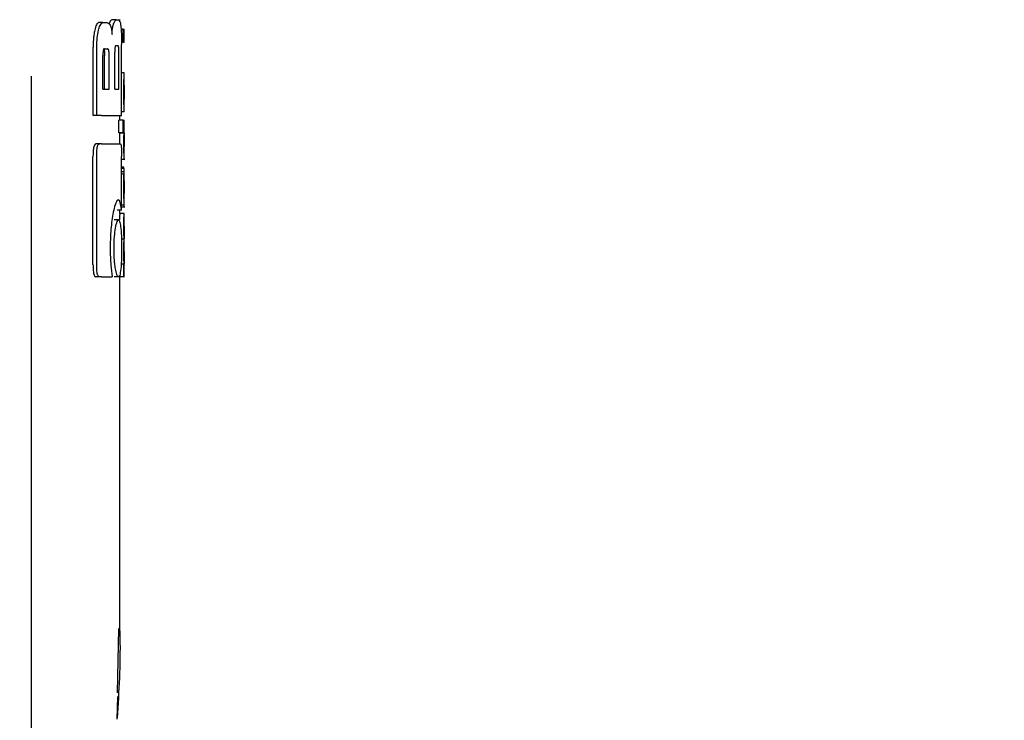
# Model space of a CAD drawing. Units: millimetres. Extents: x 0 to 210, y 0 to 297.
# Drawn here: x 72 to 74, y 192 to 193 of the extents above; entities that cross this region are included whole.
import ezdxf

# ---------------------------------------------------------------- set-up
doc = ezdxf.new("R2010")
doc.units = ezdxf.units.MM
doc.styles.add('SLDTEXTSTYLE0', font='TXT', dxfattribs={"width": 0.75})
doc.dimstyles.new('SLDDIMSTYLE2', dxfattribs={"dimtxt": 3.5, "dimasz": 3.302, "dimexe": 0, "dimexo": 0.0625, "dimgap": 0.875, "dimtad": 1, "dimdec": 0, "dimlfac": 20, "dimrnd": 1e-09, "dimzin": 12, "dimdsep": 46, "dimtxsty": 'SLDTEXTSTYLE0', "dimsah": 1, "dimcen": 0.09, "dimadec": 0, "dimazin": 3, "dimtol": 1, "dimtp": 3, "dimtm": 3, "dimtfac": 1, "dimtdec": 0, "dimtofl": 0, "dimtmove": 0, "dimatfit": 3, "dimfxl": 0, "dimfrac": 2, "dimtolj": 1, "dimarcsym": 0})

# ---------------------------------------------------------------- blocks, each defined once
blk = doc.blocks.new('_D_3')
at = {"color": 7, "linetype": 'Continuous', "lineweight": 0}
for p, q in [((73.0354, 277.3559), (41.0104, 277.3559)), ((42.0104, 277.3559), (42.0104, 187.2734)), ((69.5354, 187.2734), (41.0104, 187.2734))]:
    blk.add_line(p, q, dxfattribs=at)
at = {"color": 7, "linetype": 'Continuous', "lineweight": 18}
for points in [[(42.0104, 277.3559), (41.5104, 274.0539), (42.5104, 274.0539)], [(42.0104, 187.2734), (42.5104, 190.5754), (41.5104, 190.5754)]]:
    blk.add_solid(points, dxfattribs=at)
at = {"color": 7, "linetype": 'Continuous', "lineweight": 18, "char_height": 3.5, "attachment_point": 1, "rotation": 90, "style": 'SLDTEXTSTYLE0'}
for s, insert in [('±3', (37.4986, 235.5789)), ('1802', (37.4986, 223.9219))]:
    blk.add_mtext(s, dxfattribs=dict(at, insert=insert))

msp = doc.modelspace()

# ---------------------------------------------------------------- linework, layer by layer
at = {"color": 7, "linetype": 'Continuous', "lineweight": 25}
for p, q in [((71.9969, 193.29331), (71.98713, 193.29331)), ((71.9969, 193.29331), (72.00577, 193.29331)), ((72.02728, 193.29936), (72.01716, 193.29936)), ((72.02728, 193.29936), (72.03332, 193.29936)), ((72.03538, 193.2954), (72.03538, 193.30054)), ((72.04258, 193.27849), (72.03799, 193.27849)), ((72.04258, 193.24954), (72.04258, 193.27849)), ((72.04258, 193.27849), (72.04393, 193.27849)), ((72.04393, 193.24954), (72.04393, 193.27849)), ((72.04449, 193.27849), (72.04393, 193.27849)), ((72.04449, 193.24954), (72.04449, 193.27849)), ((72.04449, 193.27849), (72.04538, 193.27849)), ((72.04538, 193.24954), (72.04538, 193.27849)), ((72.04258, 193.24954), (72.03924, 193.24954)), ((72.04258, 193.24954), (72.04393, 193.24954)), ((72.04449, 193.24954), (72.04393, 193.24954)), ((72.04449, 193.24954), (72.04538, 193.24954)), ((71.9747, 193.08343), (71.9747, 193.23786)), ((71.983, 193.08343), (71.983, 193.23786)), ((72.00065, 193.23402), (72.00765, 193.23402)), ((72.0236, 193.14272), (72.0236, 193.2265)), ((72.02608, 193.2414), (72.03112, 193.2414)), ((72.03311, 193.14272), (72.03311, 193.2265)), ((72.03933, 193.08343), (72.03933, 193.2439)), ((71.99686, 193.14272), (71.99686, 193.21898)), ((72.00076, 193.14272), (72.00076, 193.21898)), ((72.01099, 193.14272), (72.01099, 193.21898)), ((71.83538, 190.89398), (71.83538, 193.17267)), ((72.04537, 193.18), (72.03933, 193.18)), ((72.04538, 193.09177), (72.04538, 193.17994)), ((71.99686, 193.14272), (72.01099, 193.14272)), ((72.0236, 193.14272), (72.03311, 193.14272)), ((72.04536, 193.12062), (72.04536, 193.15222)), ((72.04534, 193.12062), (72.04536, 193.12062)), ((71.983, 193.08343), (71.9747, 193.08343)), ((71.99339, 193.08343), (71.983, 193.08343)), ((71.99339, 193.08343), (72.03933, 193.08343)), ((72.03267, 193.04419), (72.03267, 193.07313)), ((72.04269, 193.07313), (72.03267, 193.07313)), ((72.03538, 193.07313), (72.03538, 193.08343)), ((72.04537, 193.09168), (72.03933, 193.09168)), ((72.04269, 193.04419), (72.04269, 193.07313)), ((72.04269, 193.07313), (72.04538, 193.07313)), ((72.04538, 193.04409), (72.04538, 193.07313)), ((72.04269, 193.04419), (72.03267, 193.04419)), ((72.03482, 193.04376), (72.03482, 193.04419)), ((72.04482, 193.04376), (72.03482, 193.04376)), ((72.04269, 193.04419), (72.04482, 193.04419)), ((72.04482, 193.04376), (72.04482, 193.04419)), ((71.98953, 193.01913), (71.98078, 193.01913)), ((71.99339, 193.01913), (71.98953, 193.01913)), ((71.99339, 193.01913), (72.03642, 193.01913)), ((72.04538, 192.98465), (72.04538, 193.01359)), ((71.97453, 192.74685), (71.97453, 192.99095)), ((71.98284, 192.74685), (71.98284, 192.99095)), ((72.03926, 192.86927), (72.03926, 192.99095)), ((72.03926, 192.98453), (72.0468, 192.98453)), ((72.04398, 192.967), (72.03926, 192.967)), ((72.04514, 192.9634), (72.03926, 192.9634)), ((72.04526, 192.9634), (72.04538, 192.9634)), ((72.04538, 192.90097), (72.04538, 192.9634)), ((72.04471, 192.95587), (72.03926, 192.95587)), ((72.04457, 192.95078), (72.03926, 192.95078)), ((72.04526, 192.90689), (72.04529, 192.90689)), ((72.04529, 192.88081), (72.04529, 192.90689)), ((72.04526, 192.88081), (72.03926, 192.88081)), ((72.03926, 192.87719), (72.04631, 192.87719)), ((72.04526, 192.88081), (72.04529, 192.88081)), ((72.03215, 192.84744), (72.02206, 192.84744)), ((72.03926, 192.86927), (72.02922, 192.86927)), ((72.04524, 192.86204), (72.03524, 192.86204)), ((72.03538, 192.86204), (72.03538, 192.86927)), ((72.04524, 192.86204), (72.04538, 192.86204)), ((72.04538, 192.833), (72.04538, 192.86204)), ((72.04528, 192.833), (72.04538, 192.833)), ((72.04494, 192.80426), (72.03901, 192.80426)), ((72.04494, 192.80384), (72.03901, 192.80384)), ((72.04494, 192.80384), (72.04494, 192.80426)), ((72.04533, 192.80479), (72.04538, 192.80479)), ((72.04538, 192.77574), (72.04538, 192.80479)), ((72.04528, 192.77574), (72.04538, 192.77574)), ((72.04449, 192.74712), (72.03823, 192.74712)), ((72.04485, 192.74754), (72.03826, 192.74754)), ((72.04449, 192.71839), (72.04449, 192.74712)), ((72.04449, 192.74712), (72.04485, 192.74712)), ((72.04485, 192.74712), (72.04485, 192.74754)), ((72.04533, 192.74733), (72.04538, 192.74733)), ((72.04538, 192.71839), (72.04538, 192.74733)), ((71.9895, 192.71913), (71.98075, 192.71913)), ((71.99339, 192.71913), (71.9895, 192.71913)), ((71.99339, 192.71913), (72.01804, 192.71913)), ((72.03215, 192.71839), (72.02206, 192.71839)), ((72.03448, 192.71839), (72.03448, 192.72146)), ((72.04449, 192.71839), (72.03448, 192.71839)), ((72.03538, 191.91863), (72.03538, 192.71839)), ((72.04449, 192.71839), (72.04538, 192.71839)), ((72.0301, 191.77876), (72.03275, 191.92405)), ((72.02901, 191.7192), (72.03035, 191.77033))]:
    msp.add_line(p, q, dxfattribs=at)
for points, knots in [([(71.98713, 193.29331), (71.98543, 193.29234), (71.98214, 193.29046), (71.97969, 193.28075), (71.97851, 193.27606)], [0, 0, 0, 0, 0.5176218, 1, 1, 1, 1]), ([(71.99339, 193.29147), (71.99404, 193.29206), (71.99521, 193.29312), (71.99638, 193.29326), (71.9969, 193.29331)], [0, 0, 0, 0, 0.5559707, 1, 1, 1, 1]), ([(72.00577, 193.29331), (72.00733, 193.2931), (72.01004, 193.29271), (72.01245, 193.28933), (72.01348, 193.28788)], [0, 0, 0, 0, 0.5719319, 1, 1, 1, 1]), ([(72.01716, 193.29936), (72.01599, 193.29896), (72.014, 193.29827), (72.01196, 193.2934), (72.0111, 193.29137)], [0, 0, 0, 0, 0.5817258, 1, 1, 1, 1]), ([(72.02127, 193.29137), (72.02236, 193.29389), (72.0244, 193.29858), (72.02637, 193.29911), (72.02728, 193.29936)], [0, 0, 0, 0, 0.537077, 1, 1, 1, 1]), ([(72.03332, 193.29936), (72.03424, 193.2984), (72.03602, 193.29655), (72.03715, 193.28681), (72.0377, 193.28211)], [0, 0, 0, 0, 0.5168581, 1, 1, 1, 1]), ([(71.97851, 193.27606), (71.97781, 193.27259), (71.97654, 193.26621), (71.97505, 193.25332), (71.97483, 193.2436), (71.9747, 193.23786)], [0, 0, 0, 0, 0.3276905, 0.6024337, 1, 1, 1, 1]), ([(71.983, 193.23786), (71.98321, 193.2453), (71.98363, 193.25988), (71.9859, 193.27074), (71.98702, 193.27606)], [0, 0, 0, 0, 0.5107961, 1, 1, 1, 1]), ([(71.98702, 193.27606), (71.98811, 193.28008), (71.98994, 193.28679), (71.9924, 193.29013), (71.99339, 193.29147)], [0, 0, 0, 0, 0.5985054, 1, 1, 1, 1]), ([(72.01348, 193.28788), (72.01402, 193.28675), (72.01506, 193.28458), (72.01661, 193.27771), (72.01718, 193.27094), (72.01755, 193.26662)], [0, 0, 0, 0, 0.2836707, 0.5431426, 1, 1, 1, 1]), ([(72.01755, 193.26662), (72.01772, 193.26959), (72.01805, 193.27531), (72.01924, 193.28458), (72.02048, 193.28873), (72.02127, 193.29137)], [0, 0, 0, 0, 0.2811533, 0.542699, 1, 1, 1, 1]), ([(72.0377, 193.28211), (72.038, 193.27869), (72.03857, 193.27235), (72.03919, 193.25947), (72.03928, 193.24972), (72.03933, 193.2439)], [0, 0, 0, 0, 0.3216144, 0.5955437, 1, 1, 1, 1]), ([(72.00065, 193.23402), (72.00029, 193.23396), (71.99963, 193.23386), (71.99874, 193.23281), (71.99804, 193.23118), (71.9974, 193.22855), (71.99693, 193.22438), (71.99689, 193.22087), (71.99686, 193.21898)], [0, 0, 0, 0, 0.1806343, 0.3296166, 0.4580034, 0.574609, 0.7698992, 1, 1, 1, 1]), ([(71.99739, 193.23402), (71.99778, 193.23394), (71.9985, 193.2338), (71.99946, 193.23222), (72.00021, 193.22929), (72.00069, 193.22467), (72.00074, 193.221), (72.00076, 193.21898)], [0, 0, 0, 0, 0.2112619, 0.3955446, 0.5543817, 0.7555437, 1, 1, 1, 1]), ([(72.01099, 193.21898), (72.01098, 193.22059), (72.01095, 193.22363), (72.01064, 193.22777), (72.01012, 193.23077), (72.00944, 193.2327), (72.00862, 193.23384), (72.00799, 193.23396), (72.00765, 193.23402)], [0, 0, 0, 0, 0.1960716, 0.3690495, 0.5239079, 0.6559366, 0.8106109, 1, 1, 1, 1]), ([(72.02608, 193.2414), (72.0258, 193.24131), (72.02528, 193.24115), (72.02458, 193.2395), (72.0241, 193.23703), (72.02381, 193.23402), (72.02363, 193.23051), (72.02361, 193.22792), (72.0236, 193.2265)], [0, 0, 0, 0, 0.2217079, 0.39752449, 0.55278706, 0.68005792, 0.82460584, 1, 1, 1, 1]), ([(72.03311, 193.2265), (72.0331, 193.2281), (72.03309, 193.2311), (72.0329, 193.23519), (72.0326, 193.23818), (72.0322, 193.24009), (72.03171, 193.24122), (72.03133, 193.24133), (72.03112, 193.2414)], [0, 0, 0, 0, 0.1972434, 0.3710112, 0.5262504, 0.658205, 0.8121373, 1, 1, 1, 1]), ([(72.04438, 193.13759), (72.04439, 193.14198), (72.04441, 193.1501), (72.04454, 193.16022), (72.0447, 193.16747), (72.04482, 193.17025), (72.04488, 193.17166)], [0, 0, 0, 0, 0.3326591, 0.61438253, 0.80343291, 1, 1, 1, 1]), ([(72.04488, 193.17166), (72.04503, 193.17424), (72.04532, 193.17925), (72.04534, 193.17954), (72.04535, 193.17969)], [0, 0, 0, 0, 0.5132801, 1, 1, 1, 1]), ([(72.04455, 193.11378), (72.04449, 193.11796), (72.04439, 193.12564), (72.04439, 193.13385), (72.04438, 193.13759)], [0, 0, 0, 0, 0.5457211, 1, 1, 1, 1]), ([(72.04513, 193.14904), (72.04511, 193.14837), (72.04506, 193.14707), (72.04501, 193.14383), (72.04499, 193.14025), (72.04499, 193.13781), (72.04499, 193.13653)], [0, 0, 0, 0, 0.27075249, 0.52508383, 0.74924693, 1, 1, 1, 1]), ([(72.04536, 193.15222), (72.04534, 193.15217), (72.04529, 193.1521), (72.04518, 193.14994), (72.04513, 193.14904)], [0, 0, 0, 0, 0.580574, 1, 1, 1, 1]), ([(72.04499, 193.13653), (72.04499, 193.13494), (72.04499, 193.13199), (72.04503, 193.1283), (72.04508, 193.12564), (72.04512, 193.12457), (72.04513, 193.12402)], [0, 0, 0, 0, 0.3097508, 0.5758113, 0.7814058, 1, 1, 1, 1]), ([(72.04513, 193.12402), (72.04518, 193.12296), (72.04526, 193.12093), (72.04531, 193.12072), (72.04534, 193.12062)], [0, 0, 0, 0, 0.5216548, 1, 1, 1, 1]), ([(72.04493, 193.0998), (72.04486, 193.1018), (72.04471, 193.10551), (72.0446, 193.11116), (72.04455, 193.11378)], [0, 0, 0, 0, 0.5357934, 1, 1, 1, 1]), ([(72.04528, 193.09338), (72.04522, 193.09419), (72.04513, 193.09554), (72.04499, 193.09859), (72.04493, 193.0998)], [0, 0, 0, 0, 0.59981084, 1, 1, 1, 1]), ([(72.04536, 193.0919), (72.04536, 193.09196), (72.04537, 193.09209), (72.04531, 193.09293), (72.04528, 193.09338)], [0, 0, 0, 0, 0.4727253, 1, 1, 1, 1]), ([(72.03482, 193.04376), (72.03474, 193.04166), (72.03458, 193.03779), (72.03442, 193.02939), (72.03438, 193.02309), (72.03437, 193.01971), (72.03437, 193.01927)], [0, 0, 0, 0, 0.3568703, 0.6560308, 0.9546797, 1, 1, 1, 1]), ([(72.04438, 193.01927), (72.04439, 193.02269), (72.04441, 193.02812), (72.04453, 193.03489), (72.04466, 193.03988), (72.04477, 193.04243), (72.04482, 193.04376)], [0, 0, 0, 0, 0.3458183, 0.548224, 0.7654848, 1, 1, 1, 1]), ([(72.04508, 193.0367), (72.04507, 193.03537), (72.04504, 193.0329), (72.04504, 193.0301), (72.04504, 193.02881)], [0, 0, 0, 0, 0.5411379, 1, 1, 1, 1]), ([(72.04504, 193.02881), (72.04504, 193.02722), (72.04505, 193.02417), (72.0451, 193.0204), (72.04515, 193.01787), (72.04519, 193.01696), (72.04521, 193.01648)], [0, 0, 0, 0, 0.2807969, 0.538933, 0.7585628, 1, 1, 1, 1]), ([(72.04521, 193.04131), (72.04519, 193.04075), (72.04514, 193.03977), (72.0451, 193.03763), (72.04508, 193.0367)], [0, 0, 0, 0, 0.5701273, 1, 1, 1, 1]), ([(72.04535, 193.04393), (72.04536, 193.04389), (72.04537, 193.0438), (72.04526, 193.04216), (72.04521, 193.04131)], [0, 0, 0, 0, 0.4798185, 1, 1, 1, 1]), ([(71.98078, 193.01913), (71.9797, 193.0188), (71.97809, 193.01832), (71.97623, 193.01323), (71.97516, 193.007), (71.97461, 192.9992), (71.97456, 192.9936), (71.97453, 192.99095)], [0, 0, 0, 0, 0.31722068, 0.47618021, 0.63576532, 0.82750167, 1, 1, 1, 1]), ([(71.98284, 192.99095), (71.98287, 192.9942), (71.98294, 193.00024), (71.98363, 193.00821), (71.98489, 193.01446), (71.98689, 193.01855), (71.98859, 193.01892), (71.98953, 193.01913)], [0, 0, 0, 0, 0.2103794, 0.3916943, 0.5447476, 0.7481411, 1, 1, 1, 1]), ([(72.03642, 193.01913), (72.03677, 193.01897), (72.03743, 193.01868), (72.03823, 193.01561), (72.03883, 193.01013), (72.03921, 193.00161), (72.03924, 192.99474), (72.03926, 192.99095)], [0, 0, 0, 0, 0.21561271, 0.40001459, 0.55327603, 0.75390861, 1, 1, 1, 1]), ([(72.04483, 192.9932), (72.04476, 192.99488), (72.04463, 192.99809), (72.04442, 193.00695), (72.0444, 193.01448), (72.04438, 193.01927)], [0, 0, 0, 0, 0.286213, 0.5464168, 1, 1, 1, 1]), ([(72.04521, 193.01648), (72.04528, 193.01538), (72.04538, 193.01376), (72.04536, 193.01372), (72.04536, 193.01371)], [0, 0, 0, 0, 0.6750717, 1, 1, 1, 1]), ([(72.04535, 192.98489), (72.04535, 192.98502), (72.04535, 192.98525), (72.0452, 192.98709), (72.04503, 192.98935), (72.0449, 192.99191), (72.04483, 192.9932)], [0, 0, 0, 0, 0.3394498, 0.5852838, 0.7910599, 1, 1, 1, 1]), ([(72.04471, 192.96353), (72.0446, 192.96354), (72.04438, 192.96356), (72.0441, 192.96591), (72.04398, 192.967)], [0, 0, 0, 0, 0.53682822, 1, 1, 1, 1]), ([(72.04471, 192.95587), (72.04476, 192.95737), (72.04486, 192.9602), (72.04495, 192.96154), (72.045, 192.96217)], [0, 0, 0, 0, 0.5274232, 1, 1, 1, 1]), ([(72.045, 192.96217), (72.04503, 192.96247), (72.04508, 192.96303), (72.04512, 192.96328), (72.04514, 192.9634)], [0, 0, 0, 0, 0.5453581, 1, 1, 1, 1]), ([(72.04514, 192.9634), (72.04516, 192.9634), (72.04521, 192.9634), (72.04524, 192.9634), (72.04526, 192.9634)], [0, 0, 0, 0, 0.5517349, 1, 1, 1, 1]), ([(72.04438, 192.92142), (72.04438, 192.92565), (72.04439, 192.93297), (72.04444, 192.94012), (72.04447, 192.94313)], [0, 0, 0, 0, 0.5782642, 1, 1, 1, 1]), ([(72.04447, 192.94313), (72.04448, 192.94459), (72.04451, 192.94722), (72.04455, 192.94969), (72.04457, 192.95078)], [0, 0, 0, 0, 0.55608578, 1, 1, 1, 1]), ([(72.04457, 192.95078), (72.04459, 192.95186), (72.04464, 192.95371), (72.04469, 192.95524), (72.04471, 192.95587)], [0, 0, 0, 0, 0.5856404, 1, 1, 1, 1]), ([(72.04465, 192.89291), (72.04456, 192.89776), (72.0444, 192.90669), (72.04439, 192.91679), (72.04438, 192.92142)], [0, 0, 0, 0, 0.5425482, 1, 1, 1, 1]), ([(72.04524, 192.93568), (72.04522, 192.93564), (72.04518, 192.93555), (72.04511, 192.93422), (72.04505, 192.93196), (72.04502, 192.92902), (72.04499, 192.92545), (72.04499, 192.92278), (72.04499, 192.92131)], [0, 0, 0, 0, 0.1975216, 0.3698187, 0.5240877, 0.6561848, 0.810704, 1, 1, 1, 1]), ([(72.04499, 192.92131), (72.04499, 192.91906), (72.045, 192.91491), (72.04507, 192.9104), (72.04513, 192.90819), (72.0452, 192.90707), (72.04523, 192.90695), (72.04526, 192.90689)], [0, 0, 0, 0, 0.28204973, 0.51934445, 0.65333814, 0.80963893, 1, 1, 1, 1]), ([(72.04533, 192.93323), (72.04533, 192.93364), (72.04532, 192.93453), (72.04529, 192.93547), (72.04526, 192.9356), (72.04524, 192.93568)], [0, 0, 0, 0, 0.2253142, 0.487488, 1, 1, 1, 1]), ([(72.04536, 192.92375), (72.04536, 192.92579), (72.04536, 192.92929), (72.04534, 192.93207), (72.04533, 192.93323)], [0, 0, 0, 0, 0.5824244, 1, 1, 1, 1]), ([(72.04536, 192.92375), (72.04537, 192.92058), (72.04537, 192.91493), (72.04537, 192.90927), (72.04538, 192.90678)], [0, 0, 0, 0, 0.5600068, 1, 1, 1, 1]), ([(72.03209, 192.89264), (72.03097, 192.89217), (72.0282, 192.89102), (72.02361, 192.88053), (72.02074, 192.86648), (72.0195, 192.86042)], [0, 0, 0, 0, 0.2791607, 0.6888966, 1, 1, 1, 1]), ([(72.03633, 192.88611), (72.03561, 192.88824), (72.03433, 192.89205), (72.03277, 192.89246), (72.03209, 192.89264)], [0, 0, 0, 0, 0.557849, 1, 1, 1, 1]), ([(72.04526, 192.88081), (72.04521, 192.88106), (72.04511, 192.8815), (72.04487, 192.88502), (72.04473, 192.89005), (72.04465, 192.89291)], [0, 0, 0, 0, 0.3612494, 0.6376345, 1, 1, 1, 1]), ([(72.04534, 192.88449), (72.04535, 192.88579), (72.04537, 192.88866), (72.04538, 192.89607), (72.04538, 192.90249), (72.04538, 192.90678)], [0, 0, 0, 0, 0.2153101, 0.4743239, 1, 1, 1, 1]), ([(72.03926, 192.86927), (72.03881, 192.87284), (72.03796, 192.87955), (72.03685, 192.88402), (72.03633, 192.88611)], [0, 0, 0, 0, 0.5324469, 1, 1, 1, 1]), ([(72.04498, 192.87719), (72.04504, 192.87734), (72.04516, 192.87761), (72.04528, 192.87959), (72.04532, 192.88274), (72.04534, 192.88449)], [0, 0, 0, 0, 0.3586587, 0.6447579, 1, 1, 1, 1]), ([(72.0195, 192.86042), (72.01758, 192.84783), (72.0141, 192.825), (72.01358, 192.7961), (72.01335, 192.78314)], [0, 0, 0, 0, 0.551493, 1, 1, 1, 1]), ([(72.02536, 192.82842), (72.02658, 192.83453), (72.02875, 192.84545), (72.03111, 192.84683), (72.03215, 192.84744)], [0, 0, 0, 0, 0.5591558, 1, 1, 1, 1]), ([(72.03215, 192.84744), (72.03279, 192.84716), (72.03403, 192.8466), (72.03595, 192.84111), (72.03693, 192.83328), (72.03753, 192.82842)], [0, 0, 0, 0, 0.2932895, 0.5605383, 1, 1, 1, 1]), ([(72.03524, 192.86204), (72.03519, 192.86192), (72.03509, 192.8617), (72.0349, 192.85964), (72.03473, 192.85655), (72.03458, 192.85268), (72.03452, 192.84913), (72.03449, 192.84731)], [0, 0, 0, 0, 0.28624873, 0.51111595, 0.68593311, 0.83921567, 1, 1, 1, 1]), ([(72.04438, 192.83384), (72.04439, 192.83689), (72.0444, 192.84254), (72.04452, 192.85016), (72.04469, 192.85565), (72.04488, 192.85934), (72.04509, 192.86167), (72.04519, 192.86191), (72.04524, 192.86204)], [0, 0, 0, 0, 0.1782896, 0.3307298, 0.4777187, 0.6124829, 0.7809583, 1, 1, 1, 1]), ([(72.02211, 192.78284), (72.0223, 192.79232), (72.02264, 192.80955), (72.02452, 192.82256), (72.02536, 192.82842)], [0, 0, 0, 0, 0.5499399, 1, 1, 1, 1]), ([(72.03753, 192.82842), (72.03812, 192.82094), (72.03917, 192.80751), (72.03928, 192.79042), (72.03933, 192.78284)], [0, 0, 0, 0, 0.5566691, 1, 1, 1, 1]), ([(72.04494, 192.80426), (72.04486, 192.80588), (72.0447, 192.80896), (72.0445, 192.8167), (72.0444, 192.82518), (72.04439, 192.83085), (72.04438, 192.83384)], [0, 0, 0, 0, 0.2860911, 0.5458509, 0.7597583, 1, 1, 1, 1]), ([(72.04528, 192.833), (72.04527, 192.83298), (72.04524, 192.83295), (72.04518, 192.83219), (72.04514, 192.83093), (72.04509, 192.82885), (72.04505, 192.82541), (72.04504, 192.82247), (72.04504, 192.82091)], [0, 0, 0, 0, 0.1940362, 0.3524749, 0.4860398, 0.6037184, 0.7900875, 1, 1, 1, 1]), ([(72.04438, 192.77691), (72.04439, 192.77963), (72.0444, 192.78454), (72.04448, 192.7911), (72.04459, 192.79653), (72.04476, 192.80115), (72.04488, 192.8029), (72.04494, 192.80384)], [0, 0, 0, 0, 0.2299847, 0.4161795, 0.5791701, 0.7721221, 1, 1, 1, 1]), ([(72.04504, 192.82091), (72.04504, 192.81917), (72.04505, 192.81586), (72.04509, 192.81137), (72.04515, 192.80822), (72.04521, 192.8062), (72.04528, 192.80499), (72.04531, 192.80486), (72.04533, 192.80479)], [0, 0, 0, 0, 0.1773472, 0.3377091, 0.4903894, 0.6272441, 0.7929049, 1, 1, 1, 1]), ([(72.01335, 192.78314), (72.0136, 192.76985), (72.01406, 192.74619), (72.01683, 192.72737), (72.01804, 192.71913)], [0, 0, 0, 0, 0.56177211, 1, 1, 1, 1]), ([(72.02536, 192.73712), (72.02481, 192.74078), (72.02376, 192.7478), (72.02242, 192.7632), (72.02223, 192.7753), (72.02211, 192.78284)], [0, 0, 0, 0, 0.2913893, 0.5579839, 1, 1, 1, 1]), ([(72.03933, 192.78284), (72.0393, 192.77786), (72.03925, 192.76836), (72.03877, 192.75206), (72.038, 192.74284), (72.03753, 192.73712)], [0, 0, 0, 0, 0.2945988, 0.562083, 1, 1, 1, 1]), ([(72.04485, 192.74754), (72.04476, 192.75017), (72.04462, 192.75431), (72.04447, 192.76208), (72.04439, 192.7692), (72.04439, 192.77428), (72.04438, 192.77691)], [0, 0, 0, 0, 0.35292245, 0.55625504, 0.77055851, 1, 1, 1, 1]), ([(72.04528, 192.77574), (72.04527, 192.77571), (72.04524, 192.77566), (72.04518, 192.77486), (72.04514, 192.77358), (72.04509, 192.77148), (72.04505, 192.76805), (72.04504, 192.76511), (72.04504, 192.76355)], [0, 0, 0, 0, 0.1940122, 0.3530185, 0.4868392, 0.6048086, 0.7909973, 1, 1, 1, 1]), ([(72.04504, 192.76355), (72.04504, 192.76181), (72.04505, 192.7585), (72.04509, 192.754), (72.04515, 192.75082), (72.04521, 192.74878), (72.04528, 192.74753), (72.04531, 192.7474), (72.04533, 192.74733)], [0, 0, 0, 0, 0.1768897, 0.3370935, 0.489807, 0.626696, 0.7925191, 1, 1, 1, 1]), ([(71.97453, 192.74685), (71.97461, 192.74222), (71.97472, 192.73517), (71.97577, 192.72697), (71.9771, 192.72209), (71.97883, 192.71948), (71.98012, 192.71924), (71.98075, 192.71913)], [0, 0, 0, 0, 0.3011599, 0.4572112, 0.6137852, 0.8099601, 1, 1, 1, 1]), ([(71.9895, 192.71913), (71.98846, 192.71936), (71.98682, 192.71973), (71.98488, 192.72379), (71.98374, 192.72917), (71.98297, 192.73706), (71.98289, 192.7431), (71.98284, 192.74685)], [0, 0, 0, 0, 0.2787544, 0.441944, 0.6061983, 0.7548957, 1, 1, 1, 1]), ([(72.03215, 192.71839), (72.03082, 192.71938), (72.02844, 192.72116), (72.02631, 192.73221), (72.02536, 192.73712)], [0, 0, 0, 0, 0.5564742, 1, 1, 1, 1]), ([(72.03753, 192.73712), (72.03675, 192.73115), (72.03534, 192.72027), (72.03314, 192.71897), (72.03215, 192.71839)], [0, 0, 0, 0, 0.5492928, 1, 1, 1, 1]), ([(72.03491, 191.91863), (72.03507, 191.91324), (72.03701, 191.84773), (72.03287, 191.78219), (72.02908, 191.72205)], [0, 0, 0, 0, 0.082282, 1, 1, 1, 1])]:
    msp.add_open_spline(points, degree=3, knots=knots, dxfattribs=at)

# ---------------------------------------------------------------- dimensions: what is measured, and where the dimension line sits
at = {"color": 7, "linetype": 'Continuous', "lineweight": 18}
dim = msp.add_linear_dim(base=(42.01038, 187.27339), p1=(74.03538, 277.35589), p2=(70.53538, 187.27339), angle=90, dimstyle='SLDDIMSTYLE2', dxfattribs=at)
dim.commit()
dim.dimension.update_dxf_attribs({"geometry": '_D_3', "text_midpoint": (42.01038, 232.31464), "dimtype": 160})

doc.saveas('drawing.dxf')
